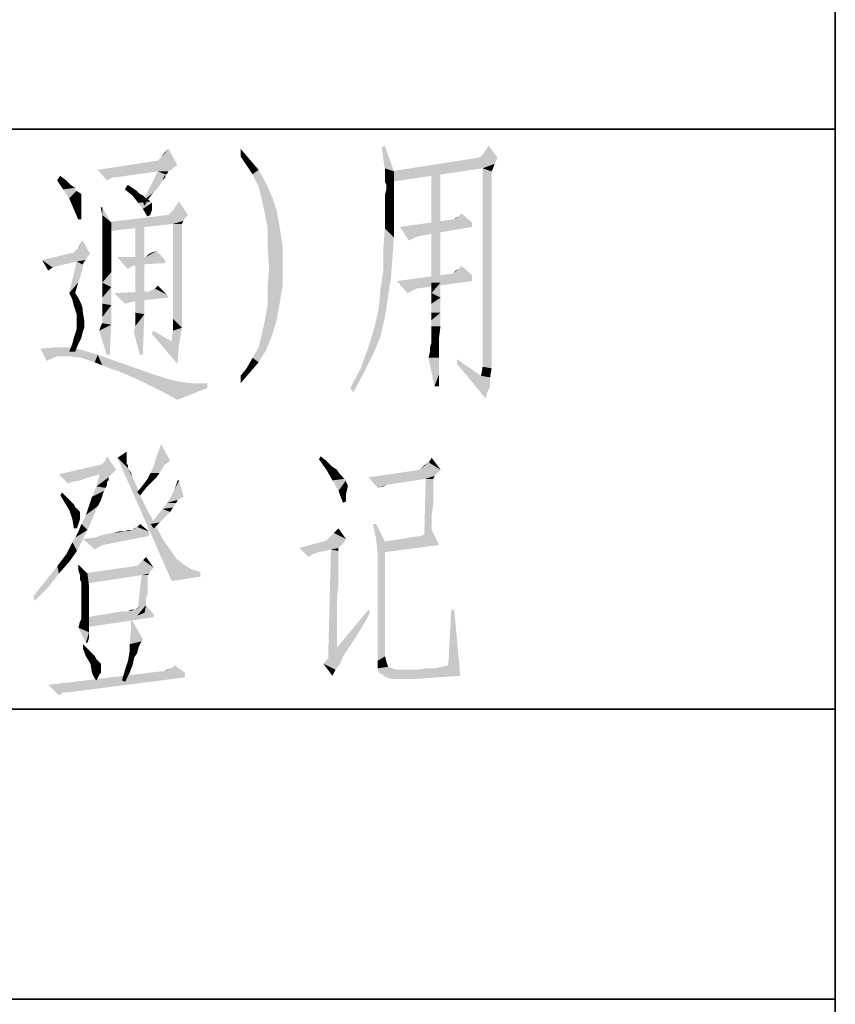
# Model space of a CAD drawing. Units: millimetres. Extents: x -100 to 2845, y -57 to 2026.
# Drawn here: x -23 to 76, y 328 to 447 of the extents above; entities that cross this region are included whole.
import ezdxf

# ---------------------------------------------------------------- set-up
doc = ezdxf.new("R2010")
doc.units = ezdxf.units.MM
doc.layers.get('0').update_dxf_attribs({"lineweight": 35})

# ---------------------------------------------------------------- blocks, each defined once
blk = doc.blocks.new('*X4')
at = {"color": 2, "linetype": 'Continuous'}
for p, q in [((0, 325), (125, 325)), ((125, 0), (125, 325)), ((0, 275), (125, 275)), ((0, 250), (125, 250))]:
    blk.add_line(p, q, dxfattribs=at)

msp = doc.modelspace()

# ---------------------------------------------------------------- hatches: boundary and pattern name
at = {"linetype": 'Continuous'}
for points in [[(20.896, 430.559), (20.714, 432.013), (21.078, 432.195)], [(21.078, 429.468), (20.896, 430.559), (21.078, 432.195)], [(21.078, 429.468), (21.078, 432.195), (22.168, 429.105)], [(32.892, 431.104), (33.256, 431.649), (33.619, 432.195)], [(32.892, 431.104), (33.619, 432.195), (34.71, 430.741)], [(-6.005, 430.741), (-5.641, 431.286), (-5.096, 431.831)], [(-6.005, 430.741), (-5.096, 431.831), (-4.006, 429.832)], [(3.629, 430.922), (3.629, 431.831), (4.719, 430.559)], [(4.719, 430.559), (4.356, 429.832), (3.629, 430.922)], [(34.71, 430.741), (32.347, 430.741), (32.711, 430.922)], [(34.71, 430.741), (32.711, 430.922), (32.892, 431.104)], [(-6.368, 430.377), (-4.006, 429.832), (-13.639, 429.287)], [(-6.368, 430.377), (-13.639, 429.287), (-6.55, 430.377)], [(-4.006, 429.832), (-4.369, 429.65), (-13.639, 429.287)], [(-13.639, 429.287), (-4.369, 429.65), (-4.733, 429.287)], [(-4.006, 429.832), (-6.368, 430.377), (-6.005, 430.741)], [(4.356, 429.832), (4.719, 430.559), (5.81, 429.287)], [(5.81, 429.287), (5.083, 428.741), (4.356, 429.832)], [(34.71, 430.741), (34.346, 430.014), (21.805, 429.105)], [(34.71, 430.741), (21.805, 429.105), (32.347, 430.741)], [(34.346, 430.014), (32.892, 429.468), (21.805, 429.105)], [(32.892, 429.468), (34.346, 430.014), (34.165, 429.468)], [(-18.547, 428.014), (-18.183, 428.559), (-17.456, 428.014)], [(-13.639, 429.287), (-4.733, 429.287), (-6.368, 429.105)], [(-13.639, 429.287), (-6.368, 429.105), (-11.821, 428.378)], [(-11.821, 428.378), (-12.548, 428.014), (-13.639, 429.287)], [(-11.821, 428.378), (-6.368, 429.105), (-11.458, 428.378)], [(-5.46, 428.741), (-8.186, 425.47), (-6.368, 429.105)], [(-5.46, 428.741), (-5.823, 428.014), (-8.186, 425.47)], [(-6.368, 429.105), (-4.733, 429.287), (-5.096, 429.105)], [(-6.368, 429.105), (-5.096, 429.105), (-5.46, 428.741)], [(-5.46, 428.741), (-5.46, 428.378), (-5.823, 428.014)], [(-5.46, 428.741), (-5.096, 429.105), (-5.278, 428.741)], [(5.083, 428.741), (5.81, 429.287), (6.718, 427.651)], [(6.718, 427.651), (5.81, 427.287), (5.083, 428.741)], [(22.168, 429.105), (21.078, 428.741), (21.078, 429.468)], [(21.078, 428.741), (22.168, 429.105), (22.168, 428.378)], [(22.168, 428.378), (21.078, 428.196), (21.078, 428.741)], [(21.805, 429.105), (32.892, 429.468), (21.805, 427.832)], [(27.803, 429.287), (26.712, 426.924), (26.712, 429.287)], [(26.712, 426.924), (27.803, 429.287), (27.803, 426.56)], [(32.892, 429.468), (34.165, 429.468), (33.983, 429.105)], [(33.983, 429.105), (32.892, 406.748), (32.892, 429.468)], [(33.983, 429.105), (33.983, 428.741), (32.892, 406.748)], [(33.983, 428.741), (33.983, 428.559), (32.892, 406.748)], [(33.983, 428.559), (33.983, 428.378), (32.892, 406.748)], [(-17.456, 428.014), (-17.82, 426.924), (-18.547, 428.014)], [(-17.456, 428.014), (-16.911, 427.469), (-17.82, 426.924)], [(-16.911, 427.469), (-16.365, 427.105), (-17.82, 426.924)], [(-9.458, 427.105), (-10.367, 426.924), (-10.004, 427.469)], [(-5.823, 428.014), (-6.005, 427.651), (-8.186, 425.47)], [(-6.005, 427.651), (-6.368, 427.105), (-8.186, 425.47)], [(5.81, 427.287), (6.718, 427.651), (7.446, 426.015)], [(7.446, 426.015), (6.173, 425.833), (5.81, 427.287)], [(21.078, 427.832), (21.078, 428.196), (22.168, 428.378)], [(21.078, 427.832), (22.168, 428.378), (22.168, 427.832)], [(22.168, 427.832), (21.26, 427.469), (21.078, 427.832)], [(21.26, 427.469), (22.168, 427.832), (22.168, 427.287)], [(22.168, 427.287), (21.26, 426.924), (21.26, 427.469)], [(21.26, 426.924), (22.168, 427.287), (22.168, 426.924)], [(33.983, 428.378), (33.983, 427.832), (32.892, 406.748)], [(33.983, 427.832), (33.983, 427.105), (32.892, 406.748)], [(-17.82, 426.924), (-16.365, 427.105), (-16.184, 426.742)], [(-16.184, 426.742), (-17.092, 425.833), (-17.82, 426.924)], [(-16.184, 426.742), (-15.638, 426.378), (-17.092, 425.833)], [(-17.092, 425.833), (-15.638, 426.378), (-15.638, 425.833)], [(-10.367, 426.924), (-9.458, 427.105), (-8.913, 426.742)], [(-8.913, 426.742), (-9.458, 426.197), (-10.367, 426.924)], [(-8.913, 426.742), (-8.55, 426.378), (-9.458, 426.197)], [(-9.458, 426.197), (-8.55, 426.378), (-8.186, 426.197)], [(-8.186, 426.197), (-8.731, 425.288), (-9.458, 426.197)], [(-8.186, 426.197), (-7.823, 425.833), (-8.731, 425.288)], [(-6.368, 427.105), (-6.914, 426.56), (-8.186, 425.47)], [(-6.914, 426.56), (-7.459, 425.833), (-8.186, 425.47)], [(22.168, 426.924), (22.168, 426.742), (21.078, 426.197)], [(22.168, 426.924), (21.078, 426.197), (21.26, 426.924)], [(22.168, 426.742), (22.168, 426.378), (21.078, 426.197)], [(21.078, 426.197), (22.168, 426.378), (22.168, 425.833)], [(22.168, 425.833), (21.078, 425.47), (21.078, 426.197)], [(27.803, 426.56), (26.712, 424.561), (26.712, 426.924)], [(26.712, 424.561), (27.803, 426.56), (27.803, 424.197)], [(33.983, 427.105), (33.983, 426.197), (32.892, 406.748)], [(33.983, 426.197), (33.983, 425.288), (32.892, 406.748)], [(-15.638, 425.833), (-16.547, 424.561), (-17.092, 425.833)], [(-15.638, 425.833), (-15.638, 425.651), (-16.547, 424.561)], [(-15.638, 425.651), (-15.638, 425.106), (-16.547, 424.561)], [(-16.547, 424.561), (-15.638, 425.106), (-15.638, 424.379)], [(-7.823, 425.833), (-7.641, 425.651), (-8.731, 425.288)], [(-7.459, 425.651), (-7.277, 425.47), (-8.731, 425.288)], [(-7.641, 425.651), (-7.459, 425.651), (-8.731, 425.288)], [(-8.731, 425.288), (-7.277, 425.47), (-7.096, 425.288)], [(-7.096, 425.288), (-8.186, 424.561), (-8.731, 425.288)], [(-8.186, 425.47), (-7.459, 425.833), (-8.004, 424.924)], [(-7.096, 425.288), (-7.096, 424.924), (-8.186, 424.561)], [(-8.186, 424.561), (-7.096, 424.924), (-7.096, 424.379)], [(-2.733, 423.834), (-4.551, 424.379), (-4.187, 424.924)], [(-4.187, 424.924), (-3.824, 425.47), (-2.733, 423.834)], [(6.173, 425.833), (7.446, 426.015), (7.991, 424.379)], [(7.991, 424.379), (6.537, 424.197), (6.173, 425.833)], [(21.078, 425.47), (22.168, 425.833), (22.168, 425.106)], [(22.168, 425.106), (21.078, 424.561), (21.078, 425.47)], [(21.078, 424.561), (22.168, 425.106), (22.168, 424.379)], [(33.983, 425.288), (33.983, 424.015), (32.892, 406.748)], [(-15.638, 424.379), (-16.002, 423.288), (-16.547, 424.561)], [(-16.002, 423.288), (-15.638, 424.379), (-15.638, 423.288)], [(-13.094, 424.742), (-13.094, 423.834), (-13.275, 424.742)], [(-13.094, 423.834), (-13.094, 424.742), (-12.003, 422.925)], [(-12.003, 422.925), (-13.094, 423.107), (-13.094, 423.834)], [(-2.733, 423.834), (-3.097, 423.47), (-12.73, 422.925)], [(-2.733, 423.834), (-12.73, 422.925), (-5.096, 423.834)], [(-7.096, 424.379), (-7.641, 423.652), (-8.186, 424.561)], [(-7.096, 424.379), (-7.277, 423.834), (-7.641, 423.652)], [(-5.096, 423.834), (-4.914, 424.015), (-4.551, 424.379)], [(-2.733, 423.834), (-5.096, 423.834), (-4.551, 424.379)], [(6.537, 424.197), (7.991, 424.379), (8.354, 422.38)], [(8.354, 422.38), (6.9, 422.198), (6.537, 424.197)], [(22.168, 424.379), (21.078, 423.47), (21.078, 424.561)], [(21.078, 423.47), (22.168, 424.379), (22.168, 423.47)], [(27.803, 424.197), (26.712, 422.561), (26.712, 424.561)], [(26.712, 422.561), (27.803, 424.197), (27.803, 421.834)], [(29.984, 423.652), (30.348, 424.015), (31.62, 422.925)], [(33.983, 424.015), (33.983, 422.561), (32.892, 406.748)], [(-12.003, 422.925), (-13.094, 422.561), (-13.094, 423.107)], [(-13.094, 422.198), (-13.094, 422.561), (-12.003, 422.925)], [(-13.094, 422.016), (-13.094, 422.198), (-12.003, 422.925)], [(-13.094, 422.016), (-12.003, 422.925), (-12.003, 422.016)], [(-3.097, 423.47), (-3.278, 423.107), (-12.73, 422.925)], [(-4.551, 422.743), (-12.73, 422.925), (-3.278, 423.107)], [(-4.551, 422.743), (-12.73, 421.834), (-12.73, 422.925)], [(-9.095, 420.38), (-9.095, 422.925), (-8.004, 423.288)], [(-9.095, 418.199), (-9.095, 420.38), (-8.004, 423.288)], [(-9.095, 416.381), (-9.095, 418.199), (-8.004, 423.288)], [(-9.095, 414.745), (-9.095, 416.381), (-8.004, 423.288)], [(-9.095, 413.655), (-9.095, 414.745), (-8.004, 423.288)], [(-9.095, 412.564), (-9.095, 413.655), (-8.004, 423.288)], [(-9.095, 412.019), (-9.095, 412.564), (-8.004, 423.288)], [(-9.095, 412.019), (-8.004, 423.288), (-8.004, 411.837)], [(-4.551, 422.743), (-3.278, 423.107), (-3.46, 422.743)], [(-3.46, 422.743), (-3.46, 422.38), (-4.551, 411.292)], [(-3.46, 422.743), (-4.551, 411.292), (-4.551, 422.743)], [(22.168, 423.47), (22.168, 422.38), (21.078, 422.198)], [(22.168, 423.47), (21.078, 422.198), (21.078, 423.47)], [(29.439, 423.288), (31.62, 422.925), (22.895, 422.38)], [(29.439, 423.288), (22.895, 422.38), (29.257, 423.288)], [(22.895, 422.38), (31.62, 422.925), (31.62, 422.38)], [(27.803, 421.834), (26.712, 420.562), (26.712, 422.561)], [(29.439, 423.288), (29.621, 423.47), (29.984, 423.652)], [(31.62, 422.925), (29.439, 423.288), (29.984, 423.652)], [(33.983, 422.561), (33.983, 421.107), (32.892, 406.748)], [(-12.003, 422.016), (-13.094, 421.652), (-13.094, 422.016)], [(-13.094, 421.652), (-12.003, 422.016), (-12.003, 421.289)], [(-12.003, 421.289), (-13.094, 421.107), (-13.094, 421.652)], [(-3.46, 422.38), (-3.46, 422.016), (-4.551, 411.292)], [(-3.46, 422.016), (-3.46, 421.289), (-4.551, 411.292)], [(6.9, 420.017), (6.9, 422.198), (8.354, 422.38)], [(6.9, 420.017), (8.354, 422.38), (8.718, 420.017)], [(22.168, 421.107), (20.896, 419.653), (21.078, 422.198)], [(21.078, 422.198), (22.168, 422.38), (22.168, 421.107)], [(22.895, 422.38), (31.62, 422.38), (25.258, 421.289)], [(22.895, 422.38), (25.258, 421.289), (24.713, 421.107)], [(24.713, 421.107), (23.986, 420.744), (22.895, 422.38)], [(26.712, 420.562), (27.803, 421.834), (27.803, 419.653)], [(-16.002, 419.835), (-15.82, 420.198), (-15.457, 420.744)], [(-16.002, 419.835), (-15.457, 420.744), (-14.548, 419.108)], [(-13.094, 421.107), (-12.003, 421.289), (-12.003, 421.107)], [(-12.003, 421.107), (-13.094, 420.562), (-13.094, 421.107)], [(-13.094, 420.562), (-12.003, 421.107), (-12.003, 420.562)], [(-12.003, 420.562), (-13.094, 419.835), (-13.094, 420.562)], [(-13.094, 419.835), (-12.003, 420.562), (-12.003, 419.653)], [(-3.46, 421.289), (-3.46, 420.38), (-4.551, 411.292)], [(-3.46, 420.38), (-3.46, 419.108), (-4.551, 411.292)], [(20.896, 419.653), (22.168, 421.107), (21.987, 418.563)], [(27.803, 419.653), (26.712, 418.744), (26.712, 420.562)], [(33.983, 421.107), (33.983, 419.29), (32.892, 406.748)], [(-14.548, 419.108), (-20.364, 418.381), (-16.547, 419.29)], [(-14.548, 419.108), (-14.911, 418.744), (-20.364, 418.381)], [(-14.548, 419.108), (-16.547, 419.29), (-16.365, 419.471)], [(-14.548, 419.108), (-16.365, 419.471), (-16.002, 419.835)], [(-12.003, 419.653), (-13.094, 418.926), (-13.094, 419.835)], [(-13.094, 418.926), (-12.003, 419.653), (-12.003, 418.381)], [(-12.003, 418.381), (-13.094, 418.017), (-13.094, 418.926)], [(-7.823, 418.744), (-7.641, 418.926), (-6.55, 419.471)], [(-7.823, 418.744), (-6.55, 419.471), (-5.46, 418.381)], [(-7.641, 418.926), (-7.459, 419.108), (-6.55, 419.471)], [(-7.459, 419.108), (-7.096, 419.29), (-6.55, 419.471)], [(-3.46, 419.108), (-3.46, 417.29), (-4.551, 411.292)], [(8.718, 420.017), (7.082, 417.472), (6.9, 420.017)], [(8.718, 420.017), (8.718, 417.654), (7.082, 417.472)], [(21.987, 418.563), (20.896, 417.108), (20.896, 419.653)], [(26.712, 418.744), (27.803, 419.653), (27.803, 417.472)], [(33.983, 419.29), (33.983, 417.472), (32.892, 406.748)], [(-20.364, 418.381), (-14.911, 418.744), (-15.093, 418.381)], [(-20.364, 418.381), (-15.093, 418.381), (-16.184, 418.199)], [(-20.364, 418.381), (-16.184, 418.199), (-18.547, 417.654)], [(-20.364, 418.381), (-18.547, 417.654), (-19.092, 417.472)], [(-19.092, 417.472), (-19.637, 417.108), (-20.364, 418.381)], [(-15.457, 417.835), (-17.092, 414.382), (-16.184, 418.199)], [(-15.457, 417.835), (-15.457, 417.472), (-17.092, 414.382)], [(-16.184, 418.199), (-15.093, 418.381), (-15.275, 418.199)], [(-16.184, 418.199), (-15.275, 418.199), (-15.457, 417.835)], [(-13.094, 418.017), (-12.003, 418.381), (-12.003, 416.927)], [(-12.003, 416.927), (-13.094, 416.745), (-13.094, 418.017)], [(-11.276, 418.744), (-7.823, 418.744), (-9.458, 417.654)], [(-9.458, 417.654), (-10.004, 417.29), (-11.276, 418.744)], [(-7.823, 418.744), (-8.55, 417.835), (-9.458, 417.654)], [(-7.823, 418.744), (-5.46, 418.381), (-8.55, 417.835)], [(-5.46, 418.381), (-5.46, 418.017), (-8.55, 417.835)], [(20.896, 417.108), (21.987, 418.563), (21.805, 416.2)], [(27.803, 417.472), (26.712, 417.108), (26.712, 418.744)], [(-15.457, 417.472), (-15.638, 416.745), (-17.092, 414.382)], [(-15.638, 416.745), (-16.002, 415.654), (-17.092, 414.382)], [(-13.094, 415.654), (-13.094, 416.745), (-12.003, 416.927)], [(-13.094, 415.654), (-12.003, 416.927), (-12.003, 415.109)], [(-3.46, 417.29), (-3.46, 415.291), (-4.551, 411.292)], [(8.718, 415.291), (6.9, 415.109), (7.082, 417.472)], [(7.082, 417.472), (8.718, 417.654), (8.718, 415.291)], [(21.805, 416.2), (20.532, 414.745), (20.896, 417.108)], [(31.62, 416.563), (22.532, 415.836), (29.257, 416.745)], [(22.532, 415.836), (31.62, 416.563), (31.62, 415.836)], [(26.712, 415.654), (26.712, 417.108), (27.803, 417.472)], [(26.712, 415.654), (27.803, 417.472), (27.803, 415.654)], [(29.257, 416.745), (29.439, 416.927), (29.984, 417.29)], [(31.62, 416.563), (29.257, 416.745), (29.984, 417.29)], [(29.439, 416.927), (29.621, 417.108), (29.984, 417.29)], [(29.984, 417.29), (30.348, 417.654), (31.62, 416.563)], [(33.983, 417.472), (33.983, 415.291), (32.892, 406.748)], [(-17.092, 414.382), (-16.002, 415.654), (-16.365, 414.382)], [(-12.003, 415.109), (-13.094, 414.745), (-13.094, 415.654)], [(20.532, 414.745), (21.805, 416.2), (21.441, 413.837)], [(22.532, 415.836), (31.62, 415.836), (24.895, 414.927)], [(22.532, 415.836), (24.895, 414.927), (24.531, 414.745)], [(24.531, 414.745), (23.804, 414.382), (22.532, 415.836)], [(27.803, 415.654), (26.712, 414.382), (26.712, 415.654)], [(26.712, 414.382), (27.803, 415.654), (27.803, 413.837)], [(-16.365, 414.382), (-16.729, 413.655), (-17.092, 414.382)], [(-16.365, 414.382), (-16.002, 413.837), (-16.729, 413.655)], [(-13.094, 413.837), (-13.094, 414.745), (-12.003, 415.109)], [(-13.094, 413.11), (-13.094, 413.837), (-12.003, 415.109)], [(-13.094, 413.11), (-12.003, 415.109), (-12.003, 412.928)], [(-7.459, 414.564), (-11.64, 414.382), (-7.641, 414.564)], [(-5.278, 414.2), (-11.64, 414.382), (-7.459, 414.564)], [(-11.64, 414.382), (-5.278, 414.2), (-9.64, 413.291)], [(-9.64, 413.291), (-10.367, 413.11), (-11.64, 414.382)], [(-5.278, 414.2), (-8.55, 413.473), (-9.64, 413.291)], [(-5.278, 414.2), (-5.096, 413.837), (-8.55, 413.473)], [(-5.278, 414.2), (-7.459, 414.564), (-7.096, 414.745)], [(-5.278, 414.2), (-7.096, 414.745), (-6.732, 414.927)], [(-6.732, 414.927), (-6.368, 415.291), (-5.278, 414.2)], [(-3.46, 415.291), (-3.46, 412.928), (-4.551, 411.292)], [(6.9, 415.109), (8.718, 415.291), (8.354, 413.11)], [(8.354, 413.11), (6.9, 412.928), (6.9, 415.109)], [(21.441, 413.837), (20.351, 412.564), (20.532, 414.745)], [(27.803, 413.837), (26.712, 413.11), (26.712, 414.382)], [(33.983, 415.291), (33.983, 413.11), (32.892, 406.748)], [(-16.729, 413.655), (-16.002, 413.837), (-15.638, 413.11)], [(-15.638, 413.11), (-16.547, 412.928), (-16.729, 413.655)], [(-16.547, 412.928), (-15.638, 413.11), (-15.457, 412.564)], [(-12.003, 412.928), (-13.094, 412.564), (-13.094, 413.11)], [(6.9, 412.928), (8.354, 413.11), (7.991, 411.11)], [(20.351, 412.564), (21.441, 413.837), (21.078, 411.474)], [(26.712, 412.019), (26.712, 413.11), (27.803, 413.837)], [(26.712, 412.019), (27.803, 413.837), (27.803, 412.019)], [(33.983, 413.11), (33.983, 410.565), (32.892, 406.748)], [(-15.457, 412.564), (-16.365, 412.383), (-16.547, 412.928)], [(-16.365, 412.383), (-15.457, 412.564), (-15.457, 412.201)], [(-15.457, 412.201), (-16.184, 411.837), (-16.365, 412.383)], [(-16.184, 411.837), (-15.457, 412.201), (-15.275, 411.11)], [(-15.275, 411.11), (-16.184, 410.928), (-16.184, 411.837)], [(-13.094, 412.019), (-13.094, 412.564), (-12.003, 412.928)], [(-13.094, 411.656), (-13.094, 412.019), (-12.003, 412.928)], [(-13.094, 411.474), (-13.094, 411.656), (-12.003, 412.928)], [(-13.094, 411.11), (-13.094, 411.474), (-12.003, 412.928)], [(-13.094, 410.747), (-13.094, 411.11), (-12.003, 412.928)], [(-13.094, 410.747), (-12.003, 412.928), (-12.003, 410.565)], [(-9.277, 409.656), (-9.095, 410.383), (-8.004, 411.837)], [(-8.55, 406.93), (-9.277, 409.656), (-8.004, 411.837)], [(-8.004, 411.837), (-9.095, 411.656), (-9.095, 412.019)], [(-9.095, 411.474), (-9.095, 411.656), (-8.004, 411.837)], [(-9.095, 410.928), (-9.095, 411.474), (-8.004, 411.837)], [(-9.095, 410.383), (-9.095, 410.928), (-8.004, 411.837)], [(-8.55, 406.93), (-8.004, 411.837), (-8.186, 406.93)], [(-4.551, 411.292), (-3.46, 412.928), (-3.46, 410.201)], [(7.991, 411.11), (6.537, 410.928), (6.9, 412.928)], [(21.078, 411.474), (19.805, 410.201), (20.351, 412.564)], [(27.803, 412.019), (26.712, 411.11), (26.712, 412.019)], [(26.712, 410.383), (26.712, 411.11), (27.803, 412.019)], [(26.712, 410.383), (27.803, 412.019), (27.803, 410.383)], [(-16.184, 410.928), (-15.275, 411.11), (-15.275, 410.201)], [(-15.275, 410.201), (-16.184, 410.02), (-16.184, 410.928)], [(-12.003, 410.565), (-13.275, 410.383), (-13.094, 410.747)], [(-3.46, 410.201), (-4.551, 409.838), (-4.551, 411.292)], [(6.173, 409.293), (6.537, 410.928), (7.991, 411.11)], [(6.173, 409.293), (7.991, 411.11), (7.446, 409.293)], [(19.805, 410.201), (21.078, 411.474), (20.532, 409.111)], [(-16.547, 408.929), (-16.365, 409.474), (-15.457, 409.656)], [(-16.547, 408.929), (-15.457, 409.656), (-15.638, 408.929)], [(-15.457, 409.656), (-16.365, 409.474), (-16.184, 410.02)], [(-16.184, 410.02), (-15.275, 410.201), (-15.457, 409.656)], [(-13.457, 409.838), (-13.275, 410.383), (-12.003, 410.565)], [(-12.548, 406.93), (-13.457, 409.838), (-12.003, 410.565)], [(-12.548, 406.93), (-12.003, 410.565), (-12.185, 406.93)], [(-7.096, 409.474), (-6.914, 409.838), (-4.733, 408.566)], [(-4.733, 408.566), (-4.006, 405.839), (-7.096, 409.474)], [(-4.733, 408.566), (-4.551, 409.838), (-3.46, 410.201)], [(-4.733, 408.566), (-3.46, 410.201), (-3.824, 408.02)], [(20.532, 409.111), (19.078, 407.838), (19.805, 410.201)], [(27.803, 410.383), (26.712, 409.838), (26.712, 410.383)], [(26.712, 409.293), (26.712, 409.838), (27.803, 410.383)], [(26.712, 408.929), (26.712, 409.293), (27.803, 410.383)], [(26.712, 408.929), (27.803, 410.383), (27.621, 408.929)], [(33.983, 410.565), (33.983, 408.02), (32.892, 406.748)], [(-15.638, 408.929), (-16.729, 408.202), (-16.547, 408.929)], [(-16.729, 408.202), (-15.638, 408.929), (-16.002, 408.202)], [(-4.733, 408.566), (-3.824, 408.02), (-4.006, 405.839)], [(7.446, 409.293), (5.81, 407.838), (6.173, 409.293)], [(5.81, 407.838), (7.446, 409.293), (6.718, 407.475)], [(19.078, 407.838), (20.532, 409.111), (19.624, 406.93)], [(26.531, 407.838), (26.712, 408.384), (27.621, 408.929)], [(26.531, 407.838), (27.621, 408.929), (27.621, 407.657)], [(27.621, 408.929), (26.712, 408.747), (26.712, 408.929)], [(26.712, 408.384), (26.712, 408.747), (27.621, 408.929)], [(-17.092, 407.838), (-20.546, 407.657), (-18.91, 407.838)], [(-20.546, 407.657), (-17.092, 407.838), (-15.457, 407.475)], [(-20.546, 407.657), (-15.457, 407.475), (-18.547, 406.748)], [(-18.547, 406.748), (-19.819, 406.203), (-20.546, 407.657)], [(-15.457, 407.475), (-13.639, 406.93), (-18.547, 406.748)], [(-16.002, 408.202), (-17.092, 407.293), (-16.729, 408.202)], [(-17.092, 407.293), (-16.002, 408.202), (-16.365, 407.293)], [(6.718, 407.475), (5.083, 406.566), (5.81, 407.838)], [(5.083, 406.566), (6.718, 407.475), (5.81, 406.021)], [(19.624, 406.93), (18.17, 405.294), (19.078, 407.838)], [(26.349, 406.566), (26.531, 407.293), (27.621, 407.657)], [(26.349, 406.566), (27.621, 407.657), (27.621, 406.566)], [(27.621, 407.657), (26.531, 407.293), (26.531, 407.838)], [(32.892, 405.476), (32.892, 406.748), (33.983, 408.02)], [(32.892, 405.476), (33.983, 408.02), (33.983, 405.294)], [(-17.092, 406.748), (-18.547, 406.748), (-13.639, 406.93)], [(-15.638, 406.566), (-17.092, 406.748), (-13.639, 406.93)], [(-14.003, 406.021), (-15.638, 406.566), (-13.639, 406.93)], [(-13.094, 405.657), (-14.003, 406.021), (-13.639, 406.93)], [(-12.185, 405.294), (-13.094, 405.657), (-13.639, 406.93)], [(-11.094, 404.93), (-12.185, 405.294), (-13.639, 406.93)], [(-11.094, 404.93), (-13.639, 406.93), (-6.914, 404.567)], [(5.81, 406.021), (4.356, 405.294), (5.083, 406.566)], [(4.356, 405.294), (5.81, 406.021), (4.719, 404.749)], [(18.17, 405.294), (19.624, 406.93), (18.533, 404.749)], [(27.621, 406.566), (27.076, 403.113), (26.349, 406.566)], [(27.621, 406.566), (27.621, 405.476), (27.076, 403.113)], [(29.802, 405.839), (29.802, 406.384), (32.711, 404.385)], [(32.711, 404.385), (33.256, 401.659), (29.802, 405.839)], [(-6.914, 404.567), (-9.822, 404.385), (-11.094, 404.93)], [(4.719, 404.749), (3.629, 404.385), (4.356, 405.294)], [(3.629, 404.385), (4.719, 404.749), (3.629, 403.476)], [(18.533, 404.749), (16.897, 402.931), (18.17, 405.294)], [(16.897, 402.931), (18.533, 404.749), (17.261, 402.386)], [(27.621, 405.476), (27.621, 404.567), (27.076, 403.113)], [(33.983, 405.294), (32.711, 404.385), (32.892, 405.476)], [(32.711, 404.385), (33.983, 405.294), (33.801, 404.203)], [(-9.822, 404.385), (-6.914, 404.567), (-5.278, 404.021)], [(-5.278, 404.021), (-8.55, 403.84), (-9.822, 404.385)], [(-8.55, 403.84), (-5.278, 404.021), (-3.642, 403.658)], [(-3.642, 403.658), (-7.096, 403.113), (-8.55, 403.84)], [(-3.642, 403.658), (-2.006, 403.476), (-7.096, 403.113)], [(-2.006, 403.476), (-0.37, 403.476), (-7.096, 403.113)], [(-7.096, 403.113), (-0.37, 403.476), (-0.37, 402.931)], [(27.621, 404.567), (27.621, 403.84), (27.076, 403.113)], [(27.076, 403.113), (27.621, 403.84), (27.621, 403.113)], [(32.711, 404.385), (33.801, 404.203), (33.256, 401.659)], [(33.801, 404.203), (33.438, 402.386), (33.256, 401.659)], [(33.801, 404.203), (33.801, 403.113), (33.438, 402.386)], [(-0.37, 402.931), (-5.641, 402.386), (-7.096, 403.113)], [(-5.641, 402.386), (-0.37, 402.931), (-4.006, 401.477)], [(-10.156, 394.661), (-11.247, 394.479), (-10.156, 395.206)], [(-6.521, 394.661), (-5.976, 396.115), (-4.885, 394.115)], [(-11.429, 393.025), (-13.065, 393.752), (-12.701, 394.115)], [(-12.701, 394.115), (-12.519, 394.661), (-11.429, 393.025)], [(-11.247, 394.479), (-10.156, 394.661), (-10.156, 394.297)], [(-11.247, 394.479), (-10.156, 394.297), (-10.156, 393.934)], [(-11.247, 394.479), (-10.156, 393.934), (-10.156, 393.752)], [(-11.247, 394.479), (-10.156, 393.752), (-9.975, 393.207)], [(-9.975, 393.207), (-4.703, 379.574), (-11.247, 394.479)], [(-4.885, 394.115), (-6.885, 393.388), (-6.521, 394.661)], [(-4.885, 394.115), (-5.612, 393.57), (-6.885, 393.388)], [(13.109, 394.297), (13.291, 394.661), (14.018, 394.115)], [(14.018, 394.115), (14.018, 393.025), (13.109, 394.297)], [(14.018, 394.115), (14.745, 393.388), (14.018, 393.025)], [(25.287, 393.025), (25.469, 393.207), (26.378, 393.934)], [(27.832, 393.025), (25.287, 393.025), (26.378, 393.934)], [(25.469, 393.207), (25.833, 393.57), (26.378, 393.934)], [(26.378, 393.934), (26.742, 394.479), (27.832, 393.025)], [(-13.428, 393.57), (-11.429, 393.025), (-18.336, 392.48)], [(-13.428, 393.57), (-18.336, 392.48), (-13.61, 393.57)], [(-11.429, 393.025), (-11.792, 392.661), (-18.336, 392.48)], [(-11.429, 393.025), (-13.428, 393.57), (-13.065, 393.752)], [(-10.156, 393.752), (-9.975, 393.57), (-9.975, 393.207)], [(-9.975, 393.207), (-9.611, 392.661), (-9.429, 392.116)], [(-9.975, 393.207), (-9.429, 392.116), (-4.703, 379.574)], [(-7.248, 392.661), (-6.885, 393.388), (-5.612, 393.57)], [(-7.248, 392.661), (-5.612, 393.57), (-6.158, 392.661)], [(14.018, 393.025), (14.745, 393.388), (15.291, 393.025)], [(15.291, 393.025), (14.745, 391.752), (14.018, 393.025)], [(15.291, 393.025), (15.654, 392.48), (14.745, 391.752)], [(27.832, 393.025), (27.469, 392.661), (19.108, 392.116)], [(27.832, 393.025), (19.108, 392.116), (25.287, 393.025)], [(-13.428, 392.48), (-18.336, 392.48), (-11.792, 392.661)], [(-18.336, 392.48), (-13.428, 392.48), (-16.7, 391.571)], [(-16.7, 391.571), (-17.245, 391.389), (-18.336, 392.48)], [(-13.428, 392.48), (-14.7, 392.116), (-16.7, 391.571)], [(-14.7, 392.116), (-15.791, 391.752), (-16.7, 391.571)], [(-12.156, 392.298), (-13.792, 391.025), (-13.428, 392.48)], [(-12.156, 392.298), (-12.337, 392.116), (-13.792, 391.025)], [(-12.337, 392.116), (-12.337, 391.752), (-13.792, 391.025)], [(-12.337, 391.752), (-12.519, 391.571), (-13.792, 391.025)], [(-12.519, 391.571), (-12.519, 391.207), (-13.792, 391.025)], [(-13.428, 392.48), (-11.792, 392.661), (-12.156, 392.298)], [(-9.429, 392.116), (-9.066, 391.389), (-4.703, 379.574)], [(-7.066, 391.571), (-8.157, 391.207), (-7.612, 391.934)], [(-8.157, 391.207), (-7.066, 391.571), (-7.793, 390.844)], [(-6.158, 392.661), (-6.521, 392.116), (-7.612, 391.934)], [(-6.158, 392.661), (-7.612, 391.934), (-7.248, 392.661)], [(-7.612, 391.934), (-6.521, 392.116), (-7.066, 391.571)], [(-3.795, 391.752), (-4.34, 390.662), (-3.976, 391.752)], [(-4.34, 390.662), (-3.795, 391.752), (-3.249, 389.753)], [(15.654, 392.48), (16.018, 392.116), (14.745, 391.752)], [(16.018, 392.116), (16.199, 391.934), (14.745, 391.752)], [(14.745, 391.752), (16.199, 391.934), (16.381, 391.752)], [(16.381, 391.752), (15.472, 390.48), (14.745, 391.752)], [(16.381, 391.752), (16.381, 391.571), (15.472, 390.48)], [(16.381, 391.571), (16.563, 391.207), (15.472, 390.48)], [(27.469, 392.661), (27.105, 392.298), (19.108, 392.116)], [(26.015, 391.934), (19.108, 392.116), (27.105, 392.298)], [(19.108, 392.116), (26.015, 391.934), (21.289, 391.207)], [(21.289, 391.207), (20.198, 390.844), (19.108, 392.116)], [(26.923, 391.934), (26.923, 391.752), (25.833, 384.664)], [(26.923, 391.934), (25.833, 384.664), (26.015, 391.934)], [(26.923, 391.752), (26.923, 391.571), (25.833, 384.664)], [(26.923, 391.571), (26.923, 391.207), (25.833, 384.664)], [(26.015, 391.934), (27.105, 392.298), (26.923, 391.934)], [(-12.701, 390.844), (-14.337, 389.753), (-13.792, 391.025)], [(-12.701, 390.844), (-12.883, 390.48), (-14.337, 389.753)], [(-12.883, 390.48), (-13.065, 389.935), (-14.337, 389.753)], [(-13.792, 391.025), (-12.519, 391.207), (-12.701, 390.844)], [(-9.066, 391.389), (-8.702, 390.48), (-4.703, 379.574)], [(-7.793, 390.844), (-8.884, 390.298), (-8.157, 391.207)], [(-8.884, 390.298), (-7.793, 390.844), (-8.52, 389.935)], [(-8.702, 390.48), (-8.339, 389.571), (-4.703, 379.574)], [(-3.249, 389.753), (-4.885, 389.571), (-4.34, 390.662)], [(16.563, 391.207), (16.563, 390.844), (15.472, 390.48)], [(15.472, 390.48), (16.563, 390.844), (16.381, 390.117)], [(16.381, 390.117), (16.018, 389.026), (15.472, 390.48)], [(21.289, 391.207), (20.925, 391.025), (20.198, 390.844)], [(26.923, 391.207), (26.923, 390.662), (25.833, 384.664)], [(26.923, 390.662), (26.923, 389.753), (25.833, 384.664)], [(-18.154, 389.935), (-17.972, 390.298), (-17.427, 389.753)], [(-17.427, 389.753), (-17.609, 389.026), (-18.154, 389.935)], [(-17.427, 389.753), (-16.882, 389.208), (-17.609, 389.026)], [(-17.609, 389.026), (-16.882, 389.208), (-16.518, 388.844)], [(-13.246, 389.39), (-14.7, 388.662), (-14.337, 389.753)], [(-14.7, 388.662), (-13.246, 389.39), (-13.61, 388.662)], [(-14.337, 389.753), (-13.065, 389.935), (-13.246, 389.39)], [(-8.339, 389.571), (-7.43, 387.754), (-4.703, 379.574)], [(-3.613, 389.571), (-3.976, 389.39), (-5.249, 389.026)], [(-3.613, 389.571), (-5.249, 389.026), (-4.885, 389.571)], [(-5.249, 389.026), (-3.976, 389.39), (-4.158, 389.026)], [(-4.885, 389.571), (-3.249, 389.753), (-3.613, 389.571)], [(16.381, 390.117), (16.381, 389.208), (16.018, 389.026)], [(26.923, 389.753), (26.923, 388.844), (25.833, 384.664)], [(-16.518, 388.844), (-17.063, 388.117), (-17.609, 389.026)], [(-16.518, 388.844), (-16.336, 388.481), (-17.063, 388.117)], [(-17.063, 388.117), (-16.336, 388.481), (-15.973, 388.117)], [(-15.973, 388.117), (-16.7, 387.027), (-17.063, 388.117)], [(-15.973, 388.117), (-15.791, 387.935), (-16.7, 387.027)], [(-15.609, 386.481), (-15.064, 387.572), (-13.61, 388.662)], [(-15.609, 386.481), (-13.61, 388.662), (-14.882, 385.754)], [(-13.61, 388.662), (-15.064, 387.572), (-14.7, 388.662)], [(-4.885, 387.935), (-6.521, 387.39), (-5.794, 388.299)], [(-4.158, 389.026), (-4.522, 388.481), (-5.794, 388.299)], [(-4.158, 389.026), (-5.794, 388.299), (-5.249, 389.026)], [(-5.794, 388.299), (-4.522, 388.481), (-4.885, 387.935)], [(26.923, 388.844), (26.742, 387.572), (25.833, 384.664)], [(-15.791, 387.935), (-15.791, 387.754), (-16.7, 387.027)], [(-15.791, 387.754), (-15.791, 387.572), (-16.7, 387.027)], [(-15.791, 387.572), (-15.791, 387.39), (-16.7, 387.027)], [(-16.7, 387.027), (-15.791, 387.39), (-15.791, 387.027)], [(-15.791, 387.027), (-16.518, 385.936), (-16.7, 387.027)], [(-15.791, 387.027), (-15.973, 386.481), (-16.518, 385.936)], [(-7.43, 387.754), (-6.521, 386.118), (-4.703, 379.574)], [(-5.43, 387.39), (-6.158, 386.663), (-7.248, 386.481)], [(-5.43, 387.39), (-7.248, 386.481), (-6.521, 387.39)], [(-6.521, 387.39), (-4.885, 387.935), (-5.43, 387.39)], [(26.742, 387.572), (26.742, 386.3), (25.833, 384.664)], [(-16.7, 384.3), (-16.336, 384.845), (-14.882, 385.754)], [(-16.7, 384.3), (-14.882, 385.754), (-16.154, 383.21)], [(-16.518, 385.936), (-15.973, 386.481), (-16.154, 385.936)], [(-16.336, 384.845), (-15.973, 385.573), (-14.882, 385.754)], [(-14.882, 385.754), (-15.973, 385.573), (-15.609, 386.481)], [(-9.611, 385.754), (-9.429, 385.754), (-10.338, 385.573)], [(-9.611, 385.754), (-10.338, 385.573), (-9.975, 385.754)], [(-7.43, 385.573), (-10.338, 385.573), (-9.429, 385.754)], [(-9.429, 385.754), (-9.247, 385.936), (-8.884, 386.118)], [(-7.43, 385.573), (-9.429, 385.754), (-8.884, 386.118)], [(-8.884, 386.118), (-8.52, 386.481), (-7.43, 385.573)], [(-7.248, 386.481), (-6.158, 386.663), (-6.885, 385.936)], [(-6.521, 386.118), (-5.794, 384.664), (-4.703, 379.574)], [(14.927, 385.391), (15.472, 385.936), (16.381, 384.664)], [(20.016, 386.481), (20.016, 384.664), (19.653, 386.481)], [(20.016, 384.664), (20.016, 386.481), (21.107, 384.3)], [(25.833, 384.664), (26.742, 386.3), (26.742, 384.664)], [(26.196, 385.391), (26.742, 385.754), (27.65, 383.937)], [(-15.427, 384.664), (-13.973, 384.845), (-7.43, 385.027)], [(-15.427, 384.664), (-7.43, 385.027), (-13.065, 383.937)], [(-15.427, 384.664), (-13.065, 383.937), (-13.428, 383.755)], [(-13.428, 383.755), (-13.973, 383.391), (-15.427, 384.664)], [(-7.43, 385.027), (-13.973, 384.845), (-12.883, 385.209)], [(-12.883, 385.209), (-11.792, 385.391), (-7.43, 385.573)], [(-12.883, 385.209), (-7.43, 385.573), (-7.43, 385.027)], [(-10.338, 385.573), (-7.43, 385.573), (-11.792, 385.391)], [(-10.338, 385.573), (-11.792, 385.391), (-11.065, 385.573)], [(-5.794, 384.664), (-4.885, 383.391), (-4.703, 379.574)], [(16.018, 384.118), (10.746, 383.573), (14.018, 384.482)], [(16.381, 384.664), (14.018, 384.482), (14.2, 384.664)], [(14.018, 384.482), (16.381, 384.664), (16.018, 384.118)], [(14.2, 384.664), (14.563, 385.027), (14.927, 385.391)], [(16.381, 384.664), (14.2, 384.664), (14.927, 385.391)], [(21.107, 384.3), (20.198, 383.028), (20.016, 384.664)], [(25.469, 385.027), (20.743, 384.3), (25.287, 385.027)], [(27.65, 383.937), (20.743, 384.3), (25.469, 385.027)], [(25.469, 385.027), (25.833, 385.209), (26.196, 385.391)], [(27.65, 383.937), (25.469, 385.027), (26.196, 385.391)], [(-16.154, 383.21), (-17.427, 382.846), (-16.7, 384.3)], [(-4.885, 383.391), (-4.158, 382.301), (-4.703, 379.574)], [(16.018, 384.118), (15.654, 383.755), (10.746, 383.573)], [(10.746, 383.573), (15.654, 383.755), (15.472, 383.573)], [(10.746, 383.573), (15.472, 383.573), (14.563, 383.391)], [(10.746, 383.573), (14.563, 383.391), (12.928, 383.028)], [(10.746, 383.573), (12.928, 383.028), (12.382, 382.846)], [(12.382, 382.846), (11.837, 382.483), (10.746, 383.573)], [(15.472, 383.21), (14.2, 369.396), (14.563, 383.391)], [(14.563, 383.391), (15.472, 383.573), (15.472, 383.21)], [(20.198, 383.028), (21.107, 384.3), (21.107, 370.486)], [(27.65, 383.937), (20.743, 383.028), (20.743, 384.3)], [(-17.063, 381.937), (-18.517, 381.392), (-17.427, 382.846)], [(-17.427, 382.846), (-16.154, 383.21), (-17.063, 381.937)], [(-6.885, 381.21), (-8.52, 381.755), (-8.157, 382.119)], [(-8.157, 382.119), (-7.793, 382.483), (-6.885, 381.21)], [(-4.158, 382.301), (-3.249, 381.574), (-4.703, 379.574)], [(15.472, 383.21), (15.472, 383.028), (14.2, 369.396)], [(15.472, 383.028), (15.472, 382.664), (14.2, 369.396)], [(15.472, 382.664), (15.472, 382.301), (14.2, 369.396)], [(15.472, 382.301), (15.472, 381.755), (14.2, 369.396)], [(21.107, 370.486), (20.198, 369.941), (20.198, 383.028)], [(-18.336, 380.483), (-19.972, 379.574), (-18.517, 381.392)], [(-18.517, 381.392), (-17.063, 381.937), (-18.336, 380.483)], [(-15.973, 381.392), (-15.973, 381.574), (-14.882, 380.483)], [(-14.882, 380.483), (-15.973, 380.847), (-15.973, 381.392)], [(-14.882, 380.483), (-15.791, 380.301), (-15.973, 380.847)], [(-8.884, 381.392), (-6.885, 381.21), (-15.427, 380.483)], [(-8.884, 381.392), (-15.427, 380.483), (-9.066, 381.392)], [(-6.885, 381.21), (-7.248, 380.847), (-15.427, 380.483)], [(-15.427, 380.483), (-7.248, 380.847), (-7.43, 380.483)], [(-6.885, 381.21), (-8.884, 381.392), (-8.52, 381.755)], [(-3.249, 381.574), (-2.34, 381.028), (-4.703, 379.574)], [(-2.34, 381.028), (-1.25, 380.665), (-4.703, 379.574)], [(15.472, 381.755), (15.472, 381.21), (14.2, 369.396)], [(15.472, 381.21), (15.472, 380.483), (14.2, 369.396)], [(-19.972, 379.574), (-18.336, 380.483), (-19.608, 378.847)], [(-15.791, 379.938), (-15.791, 380.301), (-14.882, 380.483)], [(-15.791, 379.756), (-15.791, 379.938), (-14.882, 380.483)], [(-15.609, 379.393), (-15.791, 379.756), (-14.882, 380.483)], [(-15.609, 379.029), (-15.609, 379.393), (-14.882, 380.483)], [(-15.609, 379.029), (-14.882, 380.483), (-14.7, 379.029)], [(-7.43, 380.483), (-8.339, 380.301), (-15.427, 379.211)], [(-7.43, 380.483), (-15.427, 379.211), (-15.427, 380.483)], [(-7.612, 380.301), (-7.612, 379.938), (-8.884, 375.394)], [(-7.612, 380.301), (-8.884, 375.394), (-8.339, 380.301)], [(-7.612, 379.938), (-7.612, 379.574), (-8.884, 375.394)], [(-8.339, 380.301), (-7.43, 380.483), (-7.612, 380.301)], [(-1.25, 380.665), (-1.25, 380.12), (-4.703, 379.574)], [(15.472, 380.483), (15.472, 379.756), (14.2, 369.396)], [(15.472, 379.756), (15.291, 377.757), (14.2, 369.396)], [(15.472, 379.756), (15.472, 378.847), (15.291, 377.757)], [(-19.608, 378.847), (-21.426, 377.757), (-19.972, 379.574)], [(-21.426, 377.757), (-19.608, 378.847), (-21.244, 377.211)], [(-14.7, 379.029), (-15.609, 378.302), (-15.609, 379.029)], [(-15.609, 378.302), (-14.7, 379.029), (-14.7, 377.575)], [(-7.612, 379.574), (-7.612, 379.211), (-8.884, 375.394)], [(-7.612, 379.211), (-7.612, 378.666), (-8.884, 375.394)], [(-7.612, 378.666), (-7.612, 378.12), (-8.884, 375.394)], [(-14.7, 377.575), (-15.609, 377.393), (-15.609, 378.302)], [(-15.609, 376.484), (-15.609, 377.393), (-14.7, 377.575)], [(-15.609, 376.484), (-14.7, 377.575), (-14.7, 376.303)], [(-7.612, 378.12), (-7.793, 377.393), (-8.884, 375.394)], [(-7.793, 377.393), (-7.793, 376.666), (-8.884, 375.394)], [(15.291, 377.757), (15.291, 376.666), (14.2, 369.396)], [(-14.7, 376.303), (-15.609, 375.757), (-15.609, 376.484)], [(-15.609, 375.212), (-15.609, 375.757), (-14.7, 376.303)], [(-15.609, 375.212), (-14.7, 376.303), (-14.7, 375.212)], [(-9.247, 376.121), (-9.066, 376.121), (-9.975, 375.939)], [(-9.247, 376.121), (-9.975, 375.939), (-9.611, 376.121)], [(-6.885, 375.576), (-9.975, 375.939), (-9.066, 376.121)], [(-9.066, 376.121), (-8.884, 376.303), (-8.52, 376.484)], [(-6.885, 375.576), (-9.066, 376.121), (-8.52, 376.484)], [(-7.793, 376.666), (-7.975, 375.757), (-8.884, 375.394)], [(-8.52, 376.484), (-7.975, 376.848), (-6.885, 375.576)], [(19.289, 375.757), (13.655, 369.577), (19.108, 376.121)], [(15.291, 376.666), (15.291, 375.576), (14.2, 369.396)], [(29.468, 376.121), (28.741, 369.396), (29.105, 376.121)], [(28.741, 369.396), (29.468, 376.121), (30.195, 368.123)], [(-15.791, 374.667), (-15.609, 375.03), (-14.7, 375.212)], [(-15.791, 374.667), (-14.7, 375.212), (-14.7, 374.303)], [(-14.7, 375.212), (-15.609, 375.03), (-15.609, 375.212)], [(-6.885, 375.212), (-15.427, 375.03), (-13.973, 375.394)], [(-15.427, 375.03), (-6.885, 375.212), (-15.427, 373.94)], [(-6.885, 375.576), (-13.973, 375.394), (-12.701, 375.576)], [(-13.973, 375.394), (-6.885, 375.576), (-6.885, 375.212)], [(-12.701, 375.576), (-11.61, 375.757), (-9.975, 375.939)], [(-6.885, 375.576), (-12.701, 375.576), (-9.975, 375.939)], [(-9.975, 375.939), (-11.61, 375.757), (-10.702, 375.939)], [(-9.611, 373.576), (-9.611, 375.03), (-8.157, 372.486)], [(19.289, 375.757), (18.38, 374.121), (13.655, 369.577)], [(15.291, 375.576), (15.291, 374.303), (14.2, 369.396)], [(-14.7, 374.303), (-15.973, 373.94), (-15.791, 374.667)], [(-15.973, 373.94), (-14.7, 374.303), (-14.7, 373.394)], [(-14.7, 373.394), (-15.064, 372.122), (-15.973, 373.94)], [(18.38, 374.121), (17.472, 372.667), (13.655, 369.577)], [(15.291, 374.303), (15.291, 372.849), (14.2, 369.396)], [(-14.7, 373.394), (-14.7, 372.667), (-15.064, 372.122)], [(-15.064, 372.122), (-14.7, 372.667), (-14.882, 372.122)], [(-8.157, 372.486), (-9.793, 371.94), (-9.611, 373.576)], [(17.472, 372.667), (16.745, 371.577), (13.655, 369.577)], [(15.291, 372.849), (15.291, 371.395), (14.2, 369.396)], [(-15.427, 371.395), (-15.427, 371.94), (-14.882, 371.395)], [(-14.882, 371.395), (-15.064, 370.486), (-15.427, 371.395)], [(-14.882, 371.395), (-14.337, 370.85), (-15.064, 370.486)], [(-8.157, 372.486), (-8.339, 372.304), (-9.793, 371.94)], [(-9.793, 371.94), (-8.339, 372.304), (-8.52, 371.94)], [(-8.52, 371.94), (-8.702, 371.577), (-9.793, 371.031)], [(-8.52, 371.94), (-9.793, 371.031), (-9.793, 371.94)], [(-9.793, 371.031), (-8.702, 371.577), (-8.884, 370.85)], [(16.745, 371.577), (16.018, 370.486), (13.655, 369.577)], [(15.291, 371.395), (15.109, 369.759), (14.2, 369.396)], [(-15.064, 370.486), (-14.337, 370.85), (-13.973, 370.486)], [(-13.973, 370.486), (-14.519, 369.577), (-15.064, 370.486)], [(-13.973, 370.486), (-13.792, 370.123), (-14.519, 369.577)], [(-8.884, 370.85), (-9.975, 369.941), (-9.793, 371.031)], [(-8.884, 370.85), (-9.247, 370.304), (-9.975, 369.941)], [(-9.975, 369.941), (-9.247, 370.304), (-9.429, 369.396)], [(13.655, 369.577), (16.018, 370.486), (15.654, 369.577)], [(20.198, 369.941), (21.107, 370.486), (21.289, 369.759)], [(-14.519, 369.577), (-13.792, 370.123), (-13.246, 369.577)], [(-13.246, 369.577), (-14.337, 368.487), (-14.519, 369.577)], [(-13.246, 369.577), (-13.246, 369.214), (-14.337, 368.487)], [(-13.246, 369.214), (-13.246, 369.032), (-14.337, 368.487)], [(-14.337, 368.487), (-13.246, 369.032), (-13.246, 368.487)], [(-9.429, 369.396), (-10.338, 368.85), (-9.975, 369.941)], [(-10.338, 368.85), (-9.429, 369.396), (-9.793, 368.487)], [(-5.612, 368.669), (-5.249, 368.85), (-4.703, 369.032)], [(-3.068, 368.487), (-5.612, 368.669), (-4.703, 369.032)], [(-4.703, 369.032), (-4.34, 369.396), (-3.068, 368.487)], [(13.655, 369.577), (15.654, 369.577), (15.109, 368.85)], [(13.655, 369.577), (15.109, 368.85), (14.927, 368.487)], [(14.927, 368.487), (14.745, 368.123), (13.655, 369.577)], [(21.289, 369.759), (20.198, 369.396), (20.198, 369.941)], [(20.198, 369.396), (21.289, 369.759), (21.47, 369.214)], [(21.47, 369.214), (20.198, 369.032), (20.198, 369.396)], [(20.198, 369.032), (21.47, 369.214), (22.016, 369.032)], [(22.016, 369.032), (20.38, 368.487), (20.198, 369.032)], [(22.016, 369.032), (22.561, 368.85), (20.38, 368.487)], [(20.743, 368.305), (24.924, 368.85), (27.105, 369.032)], [(20.925, 368.123), (20.743, 368.305), (27.105, 369.032)], [(30.195, 368.123), (20.925, 368.123), (27.105, 369.032)], [(27.105, 369.032), (24.924, 368.85), (26.015, 369.032)], [(30.195, 368.123), (27.105, 369.032), (28.014, 369.214)], [(30.195, 368.123), (28.014, 369.214), (28.741, 369.396)], [(-5.612, 368.669), (-3.068, 368.487), (-19.608, 367.033)], [(-5.612, 368.669), (-19.608, 367.033), (-5.976, 368.669)], [(-3.068, 368.487), (-3.068, 367.941), (-19.608, 367.033)], [(-17.79, 366.124), (-19.608, 367.033), (-3.068, 367.941)], [(-17.79, 366.124), (-3.068, 367.941), (-17.245, 366.124)], [(-14.337, 368.487), (-13.246, 368.487), (-13.428, 368.305)], [(-13.428, 368.305), (-13.973, 367.76), (-14.337, 368.487)], [(-13.973, 367.76), (-13.428, 368.305), (-13.792, 367.578)], [(-9.793, 368.487), (-10.702, 367.578), (-10.338, 368.85)], [(-10.702, 367.578), (-9.793, 368.487), (-10.338, 367.396)], [(22.561, 368.85), (24.924, 368.85), (20.38, 368.487)], [(20.743, 368.305), (20.38, 368.487), (24.924, 368.85)], [(30.195, 368.123), (21.289, 367.941), (20.925, 368.123)], [(21.289, 367.941), (30.195, 368.123), (27.469, 367.941)], [(27.469, 367.941), (21.834, 367.76), (21.289, 367.941)], [(22.198, 367.76), (21.834, 367.76), (27.469, 367.941)], [(22.198, 367.76), (27.469, 367.941), (24.924, 367.76)], [(-17.79, 366.124), (-18.336, 365.76), (-19.608, 367.033)]]:
    msp.add_hatch(color=2, dxfattribs=at).paths.add_polyline_path(points, flags=0)

# ---------------------------------------------------------------- linework, layer by layer
at = {"color": 7, "linetype": 'Continuous'}
msp.add_line((75.544, -21.492), (75.544, 1990.625), dxfattribs=at)

# ---------------------------------------------------------------- block references
at = {"color": 2, "linetype": 'Continuous', "xscale": 1.402172275696405, "yscale": 1.402172275696405, "zscale": 1.402172275696405}
msp.add_blockref('*X4', (-99.727, -21.492), dxfattribs=at)

doc.saveas('drawing.dxf')
